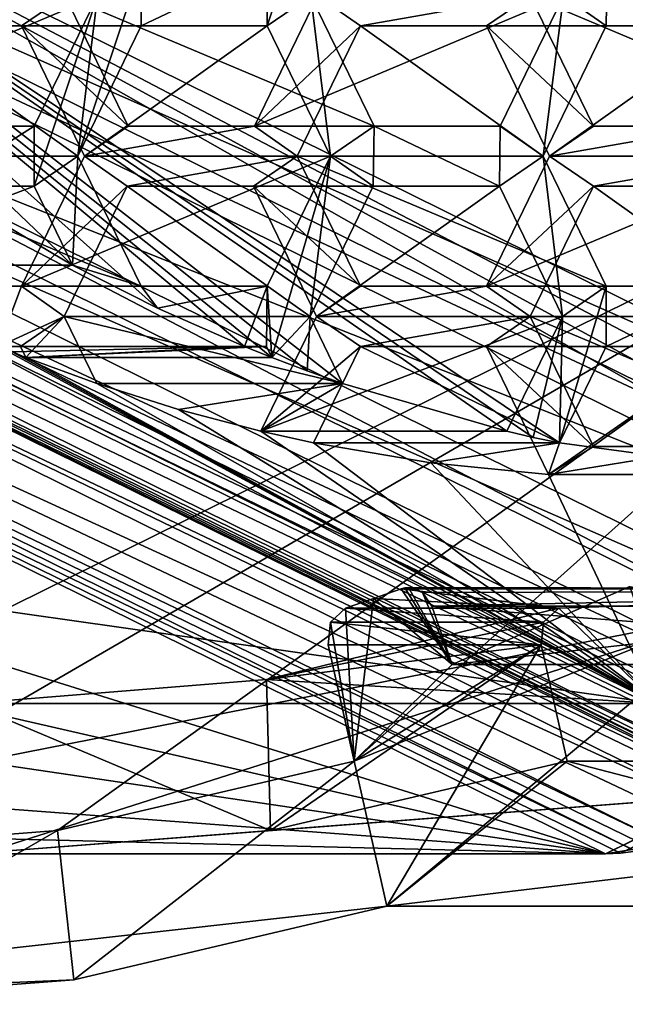
# Model space of a CAD drawing. Units: millimetres. Extents: x -23 to 115, y -21 to 21.
# Drawn here: x 104 to 106, y -10 to -6 of the extents above; entities that cross this region are included whole.
import ezdxf

# ---------------------------------------------------------------- set-up
doc = ezdxf.new("R2010")
doc.units = ezdxf.units.MM
doc.header["$LTSCALE"] = 159.143519
for name, color, linetype in [('108', 7, 'CONTINUOUS'), ('109', 7, 'CONTINUOUS'), ('110', 7, 'CONTINUOUS'), ('111', 7, 'CONTINUOUS'), ('112', 7, 'CONTINUOUS'), ('113', 7, 'CONTINUOUS'), ('115', 7, 'CONTINUOUS'), ('116', 7, 'CONTINUOUS'), ('132', 7, 'CONTINUOUS'), ('134', 7, 'CONTINUOUS'), ('135', 7, 'CONTINUOUS'), ('136', 7, 'CONTINUOUS'), ('137', 7, 'CONTINUOUS'), ('138', 7, 'CONTINUOUS'), ('140', 7, 'CONTINUOUS'), ('141', 7, 'CONTINUOUS'), ('144', 7, 'CONTINUOUS'), ('145', 7, 'CONTINUOUS'), ('148', 7, 'CONTINUOUS'), ('156', 7, 'CONTINUOUS'), ('158', 7, 'CONTINUOUS'), ('223', 7, 'CONTINUOUS'), ('224', 7, 'CONTINUOUS'), ('227', 7, 'CONTINUOUS'), ('228', 7, 'CONTINUOUS'), ('239', 7, 'CONTINUOUS'), ('246', 7, 'CONTINUOUS'), ('248', 7, 'CONTINUOUS'), ('250', 7, 'CONTINUOUS'), ('251', 7, 'CONTINUOUS'), ('253', 7, 'CONTINUOUS'), ('254', 7, 'CONTINUOUS'), ('255', 7, 'CONTINUOUS'), ('764', 7, 'CONTINUOUS'), ('765', 7, 'CONTINUOUS'), ('779', 7, 'CONTINUOUS'), ('780', 7, 'CONTINUOUS'), ('781', 7, 'CONTINUOUS'), ('782', 7, 'CONTINUOUS'), ('783', 7, 'CONTINUOUS'), ('784', 7, 'CONTINUOUS'), ('785', 7, 'CONTINUOUS'), ('786', 7, 'CONTINUOUS'), ('787', 7, 'CONTINUOUS'), ('788', 7, 'CONTINUOUS'), ('789', 7, 'CONTINUOUS'), ('790', 7, 'CONTINUOUS'), ('791', 7, 'CONTINUOUS'), ('792', 7, 'CONTINUOUS'), ('793', 7, 'CONTINUOUS'), ('794', 7, 'CONTINUOUS'), ('795', 7, 'CONTINUOUS'), ('796', 7, 'CONTINUOUS'), ('797', 7, 'CONTINUOUS'), ('798', 7, 'CONTINUOUS'), ('802', 7, 'CONTINUOUS'), ('803', 7, 'CONTINUOUS'), ('804', 7, 'CONTINUOUS'), ('805', 7, 'CONTINUOUS'), ('806', 7, 'CONTINUOUS'), ('807', 7, 'CONTINUOUS'), ('808', 7, 'CONTINUOUS'), ('823', 7, 'CONTINUOUS'), ('824', 7, 'CONTINUOUS'), ('886', 7, 'CONTINUOUS'), ('887', 7, 'CONTINUOUS'), ('888', 7, 'CONTINUOUS'), ('889', 7, 'CONTINUOUS')]:
    doc.layers.add(name, color=color, linetype=linetype)

msp = doc.modelspace()

# ---------------------------------------------------------------- linework, layer by layer
at = {"layer": '108', "color": 136, "linetype": 'Continuous', "true_color": 0x008080}
for points in [[(106.5457, -8.75, -50.9892), (103.7854, -7.2916, -52.7818), (101.3519, -6.1813, -54.3621), (106.5457, -8.75, -50.9892)], [(103.868, -6.3962, -52.7282), (104.0133, -6.4962, -52.6338), (104.5779, -6.3962, -52.2672), (103.868, -6.3962, -52.7282)], [(104.0133, -6.4962, -52.6338), (104.4326, -6.4962, -52.3615), (104.5779, -6.3962, -52.2672), (104.0133, -6.4962, -52.6338)], [(104.5779, -6.3962, -52.2672), (104.4326, -6.4962, -52.3615), (104.7875, -6.8292, -52.131), (104.5779, -6.3962, -52.2672)], [(105.4165, -6.3962, -51.7225), (105.2069, -6.8292, -51.8587), (105.5589, -6.4962, -51.6301), (105.4165, -6.3962, -51.7225)], [(105.4165, -6.3962, -51.7225), (105.5589, -6.4962, -51.6301), (106.1235, -6.3962, -51.2634), (105.4165, -6.3962, -51.7225)], [(105.5589, -6.4962, -51.6301), (105.9782, -6.4962, -51.3578), (106.1235, -6.3962, -51.2634), (105.5589, -6.4962, -51.6301)], [(106.1235, -6.3962, -51.2634), (105.9782, -6.4962, -51.3578), (106.3332, -6.8292, -51.1273), (106.1235, -6.3962, -51.2634)], [(104.4326, -6.4962, -52.3615), (104.6423, -6.9292, -52.2253), (104.7875, -6.8292, -52.131), (104.4326, -6.4962, -52.3615)], [(105.5589, -6.4962, -51.6301), (105.2069, -6.8292, -51.8587), (105.3492, -6.9292, -51.7662), (105.5589, -6.4962, -51.6301)], [(105.9782, -6.4962, -51.3578), (106.1879, -6.9292, -51.2216), (106.3332, -6.8292, -51.1273), (105.9782, -6.4962, -51.3578)], [(104.7875, -6.8292, -52.131), (104.6423, -6.9292, -52.2253), (105.2069, -6.8292, -51.8587), (104.7875, -6.8292, -52.131)], [(105.2069, -6.8292, -51.8587), (104.6423, -6.9292, -52.2253), (105.3492, -6.9292, -51.7662), (105.2069, -6.8292, -51.8587)], [(106.1879, -6.9292, -51.2216), (106.9036, -6.9292, -50.7568), (106.7583, -6.8292, -50.8512), (106.1879, -6.9292, -51.2216)], [(106.3332, -6.8292, -51.1273), (106.1879, -6.9292, -51.2216), (106.7583, -6.8292, -50.8512), (106.3332, -6.8292, -51.1273)], [(104.6423, -6.9292, -52.2253), (104.4326, -7.3622, -52.3615), (104.7846, -7.0292, -52.1329), (104.6423, -6.9292, -52.2253)], [(104.6423, -6.9292, -52.2253), (104.7846, -7.0292, -52.1329), (105.3492, -6.9292, -51.7662), (104.6423, -6.9292, -52.2253)], [(104.7846, -7.0292, -52.1329), (105.204, -7.0292, -51.8606), (105.3492, -6.9292, -51.7662), (104.7846, -7.0292, -52.1329)], [(105.3492, -6.9292, -51.7662), (105.204, -7.0292, -51.8606), (105.5589, -7.3622, -51.6301), (105.3492, -6.9292, -51.7662)], [(105.9782, -7.3622, -51.3578), (106.3332, -7.0292, -51.1273), (106.1879, -6.9292, -51.2216), (105.9782, -7.3622, -51.3578)], [(106.3332, -7.0292, -51.1273), (106.9036, -6.9292, -50.7568), (106.1879, -6.9292, -51.2216), (106.3332, -7.0292, -51.1273)], [(106.7583, -7.0292, -50.8512), (106.9036, -6.9292, -50.7568), (106.3332, -7.0292, -51.1273), (106.7583, -7.0292, -50.8512)], [(104.7846, -7.0292, -52.1329), (104.4326, -7.3622, -52.3615), (104.575, -7.4622, -52.269), (104.7846, -7.0292, -52.1329)], [(105.204, -7.0292, -51.8606), (105.4136, -7.4622, -51.7244), (105.5589, -7.3622, -51.6301), (105.204, -7.0292, -51.8606)], [(106.1235, -7.4622, -51.2634), (106.3332, -7.0292, -51.1273), (105.9782, -7.3622, -51.3578), (106.1235, -7.4622, -51.2634)], [(104.3566, -7.5622, -52.4109), (103.7854, -7.2916, -52.7818), (106.5457, -8.75, -50.9892), (104.3566, -7.5622, -52.4109)], [(104.0133, -7.3622, -52.6338), (104.3566, -7.5622, -52.4109), (104.4326, -7.3622, -52.3615), (104.0133, -7.3622, -52.6338)], [(104.4326, -7.3622, -52.3615), (104.3566, -7.5622, -52.4109), (104.575, -7.4622, -52.269), (104.4326, -7.3622, -52.3615)], [(105.4136, -7.4622, -51.7244), (106.1235, -7.4622, -51.2634), (105.9782, -7.3622, -51.3578), (105.4136, -7.4622, -51.7244)], [(105.5589, -7.3622, -51.6301), (105.4136, -7.4622, -51.7244), (105.9782, -7.3622, -51.3578), (105.5589, -7.3622, -51.6301)], [(104.3566, -7.5622, -52.4109), (104.4297, -7.5622, -52.3634), (104.575, -7.4622, -52.269), (104.3566, -7.5622, -52.4109)], [(104.4297, -7.5622, -52.3634), (104.4474, -7.5987, -52.3519), (104.575, -7.4622, -52.269), (104.4297, -7.5622, -52.3634)], [(104.575, -7.4622, -52.269), (104.4474, -7.5987, -52.3519), (104.6831, -7.6855, -52.1988), (104.575, -7.4622, -52.269)], [(105.4136, -7.4622, -51.7244), (105.2286, -7.8443, -51.8446), (105.5589, -7.5622, -51.6301), (105.4136, -7.4622, -51.7244)], [(105.4136, -7.4622, -51.7244), (105.5589, -7.5622, -51.6301), (106.1235, -7.4622, -51.2634), (105.4136, -7.4622, -51.7244)], [(105.5589, -7.5622, -51.6301), (105.9782, -7.5622, -51.3578), (106.1235, -7.4622, -51.2634), (105.5589, -7.5622, -51.6301)], [(106.1235, -7.4622, -51.2634), (105.9782, -7.5622, -51.3578), (106.3332, -7.8952, -51.1273), (106.1235, -7.4622, -51.2634)], [(104.4019, -7.5806, -52.3814), (104.3566, -7.5622, -52.4109), (106.5457, -8.75, -50.9892), (104.4019, -7.5806, -52.3814)], [(105.2286, -7.8443, -51.8446), (105.4035, -7.8832, -51.731), (105.5589, -7.5622, -51.6301), (105.2286, -7.8443, -51.8446)], [(105.9782, -7.5622, -51.3578), (106.1846, -7.9884, -51.2237), (106.3332, -7.8952, -51.1273), (105.9782, -7.5622, -51.3578)], [(104.4474, -7.5987, -52.3519), (104.4019, -7.5806, -52.3814), (106.5457, -8.75, -50.9892), (104.4474, -7.5987, -52.3519)], [(104.6831, -7.6855, -52.1988), (104.4474, -7.5987, -52.3519), (106.5457, -8.75, -50.9892), (104.6831, -7.6855, -52.1988)], [(104.9545, -7.7717, -52.0226), (104.6831, -7.6855, -52.1988), (106.5457, -8.75, -50.9892), (104.9545, -7.7717, -52.0226)], [(105.2286, -7.8443, -51.8446), (104.9545, -7.7717, -52.0226), (106.5457, -8.75, -50.9892), (105.2286, -7.8443, -51.8446)], [(105.4035, -7.8832, -51.731), (105.2286, -7.8443, -51.8446), (106.5457, -8.75, -50.9892), (105.4035, -7.8832, -51.731)], [(105.7933, -7.9495, -51.4779), (105.4035, -7.8832, -51.731), (106.5457, -8.75, -50.9892), (105.7933, -7.9495, -51.4779)], [(106.1846, -7.9884, -51.2237), (106.9069, -7.9884, -50.7547), (106.7583, -7.8952, -50.8512), (106.1846, -7.9884, -51.2237)], [(106.3332, -7.8952, -51.1273), (106.1846, -7.9884, -51.2237), (106.7583, -7.8952, -50.8512), (106.3332, -7.8952, -51.1273)], [(106.1846, -7.9884, -51.2237), (105.7933, -7.9495, -51.4779), (106.5457, -8.75, -50.9892), (106.1846, -7.9884, -51.2237)], [(106.9069, -7.9884, -50.7547), (106.1846, -7.9884, -51.2237), (106.5457, -8.75, -50.9892), (106.9069, -7.9884, -50.7547)]]:
    msp.add_3dface(points, dxfattribs=at)
at = {"layer": '109', "color": 136, "linetype": 'Continuous', "true_color": 0x008080}
for points in [[(105.2496, -6.2962, -53.6195), (105.4592, -5.8631, -53.4833), (105.2496, -6.4962, -53.6195), (105.2496, -6.2962, -53.6195)], [(105.2496, -6.4962, -53.6195), (105.4592, -5.8631, -53.4833), (105.3948, -6.3962, -53.5252), (105.2496, -6.4962, -53.6195)], [(104.685, -6.3962, -53.9862), (104.8302, -6.2962, -53.8918), (104.6206, -6.9292, -54.028), (104.685, -6.3962, -53.9862)], [(104.6206, -6.9292, -54.028), (104.8302, -6.2962, -53.8918), (104.8302, -6.4962, -53.8918), (104.6206, -6.9292, -54.028)], [(104.8302, -6.2962, -53.8918), (105.2496, -6.2962, -53.6195), (104.8302, -6.4962, -53.8918), (104.8302, -6.2962, -53.8918)], [(104.8302, -6.4962, -53.8918), (105.2496, -6.2962, -53.6195), (105.2496, -6.4962, -53.6195), (104.8302, -6.4962, -53.8918)], [(106.3759, -6.4962, -52.8881), (106.2335, -6.3962, -52.9805), (106.3788, -6.2962, -52.8862), (106.3759, -6.4962, -52.8881)], [(106.7952, -6.4962, -52.6158), (106.3759, -6.4962, -52.8881), (106.3788, -6.2962, -52.8862), (106.7952, -6.4962, -52.6158)], [(106.7981, -6.2962, -52.6139), (106.7952, -6.4962, -52.6158), (106.3788, -6.2962, -52.8862), (106.7981, -6.2962, -52.6139)], [(104.685, -6.3962, -53.9862), (104.4753, -7.0292, -54.1223), (104.4753, -6.8292, -54.1223), (104.685, -6.3962, -53.9862)], [(104.4753, -7.0292, -54.1223), (104.685, -6.3962, -53.9862), (104.6206, -6.9292, -54.028), (104.4753, -7.0292, -54.1223)], [(105.4592, -6.9292, -53.4833), (105.2496, -6.4962, -53.6195), (105.3948, -6.3962, -53.5252), (105.4592, -6.9292, -53.4833)], [(105.4592, -6.9292, -53.4833), (105.3948, -6.3962, -53.5252), (105.6045, -6.8292, -53.389), (105.4592, -6.9292, -53.4833)], [(106.0238, -6.8292, -53.1167), (106.2335, -6.3962, -52.9805), (106.1662, -6.9292, -53.0242), (106.0238, -6.8292, -53.1167)], [(106.1662, -6.9292, -53.0242), (106.2335, -6.3962, -52.9805), (106.3759, -6.4962, -52.8881), (106.1662, -6.9292, -53.0242)], [(104.4753, -6.8292, -54.1223), (104.1591, -7.0292, -54.3276), (104.056, -6.8292, -54.3946), (104.4753, -6.8292, -54.1223)], [(104.4753, -7.0292, -54.1223), (104.1591, -7.0292, -54.3276), (104.4753, -6.8292, -54.1223), (104.4753, -7.0292, -54.1223)], [(105.6016, -7.0292, -53.3909), (105.4592, -6.9292, -53.4833), (105.6045, -6.8292, -53.389), (105.6016, -7.0292, -53.3909)], [(106.0209, -7.0292, -53.1186), (105.6016, -7.0292, -53.3909), (105.6045, -6.8292, -53.389), (106.0209, -7.0292, -53.1186)], [(106.0238, -6.8292, -53.1167), (106.0209, -7.0292, -53.1186), (105.6045, -6.8292, -53.389), (106.0238, -6.8292, -53.1167)], [(106.0209, -7.0292, -53.1186), (106.0238, -6.8292, -53.1167), (106.1662, -6.9292, -53.0242), (106.0209, -7.0292, -53.1186)], [(104.6024, -7.2916, -54.0398), (104.4753, -7.0292, -54.1223), (104.6206, -6.9292, -54.028), (104.6024, -7.2916, -54.0398)], [(104.8302, -7.3622, -53.8918), (104.6024, -7.2916, -54.0398), (104.6206, -6.9292, -54.028), (104.8302, -7.3622, -53.8918)], [(105.2643, -7.5987, -53.6099), (105.2496, -7.3622, -53.6195), (105.4592, -6.9292, -53.4833), (105.2643, -7.5987, -53.6099)], [(105.3919, -7.4622, -53.5271), (105.2643, -7.5987, -53.6099), (105.4592, -6.9292, -53.4833), (105.3919, -7.4622, -53.5271)], [(105.6016, -7.0292, -53.3909), (105.3919, -7.4622, -53.5271), (105.4592, -6.9292, -53.4833), (105.6016, -7.0292, -53.3909)], [(106.2306, -7.4622, -52.9824), (106.0209, -7.0292, -53.1186), (106.1662, -6.9292, -53.0242), (106.2306, -7.4622, -52.9824)], [(106.3759, -7.3622, -52.8881), (106.2306, -7.4622, -52.9824), (106.1662, -6.9292, -53.0242), (106.3759, -7.3622, -52.8881)], [(104.8854, -7.4347, -53.856), (104.6024, -7.2916, -54.0398), (104.8302, -7.3622, -53.8918), (104.8854, -7.4347, -53.856)], [(105.2496, -7.3622, -53.6195), (104.8854, -7.4347, -53.856), (104.8302, -7.3622, -53.8918), (105.2496, -7.3622, -53.6195)], [(105.1735, -7.5622, -53.6689), (104.8854, -7.4347, -53.856), (105.2496, -7.3622, -53.6195), (105.1735, -7.5622, -53.6689)], [(105.2467, -7.5622, -53.6214), (105.1735, -7.5622, -53.6689), (105.2496, -7.3622, -53.6195), (105.2467, -7.5622, -53.6214)], [(105.2643, -7.5987, -53.6099), (105.2467, -7.5622, -53.6214), (105.2496, -7.3622, -53.6195), (105.2643, -7.5987, -53.6099)], [(106.2204, -7.8832, -52.989), (106.2306, -7.4622, -52.9824), (106.3759, -7.3622, -52.8881), (106.2204, -7.8832, -52.989)], [(106.3759, -7.5622, -52.8881), (106.2204, -7.8832, -52.989), (106.3759, -7.3622, -52.8881), (106.3759, -7.5622, -52.8881)], [(106.7952, -7.5622, -52.6158), (106.3759, -7.5622, -52.8881), (106.7952, -7.3622, -52.6158), (106.7952, -7.5622, -52.6158)], [(106.7952, -7.3622, -52.6158), (106.3759, -7.5622, -52.8881), (106.3759, -7.3622, -52.8881), (106.7952, -7.3622, -52.6158)], [(105.3819, -7.6434, -53.5336), (105.2643, -7.5987, -53.6099), (105.3919, -7.4622, -53.5271), (105.3819, -7.6434, -53.5336)], [(105.5001, -7.6855, -53.4568), (105.3819, -7.6434, -53.5336), (105.3919, -7.4622, -53.5271), (105.5001, -7.6855, -53.4568)], [(106.0456, -7.8443, -53.1026), (106.2306, -7.4622, -52.9824), (106.1329, -7.8645, -53.0459), (106.0456, -7.8443, -53.1026)], [(106.1329, -7.8645, -53.0459), (106.2306, -7.4622, -52.9824), (106.2204, -7.8832, -52.989), (106.1329, -7.8645, -53.0459)]]:
    msp.add_3dface(points, dxfattribs=at)
at = {"layer": '110', "color": 136, "linetype": 'Continuous', "true_color": 0x008080}
for points in [[(102.4412, -6.1813, -56.0395), (107.635, -8.75, -52.6666), (102.2679, -6.399, -56.152), (102.4412, -6.1813, -56.0395)], [(102.2679, -6.399, -56.152), (107.635, -8.75, -52.6666), (107.635, -9.05, -52.6666), (102.2679, -6.399, -56.152)]]:
    msp.add_3dface(points, dxfattribs=at)
at = {"layer": '111', "color": 136, "linetype": 'Continuous', "true_color": 0x008080}
for points in [[(102.7333, -9.25, -45.1185), (106.8217, -8.4439, -42.4635), (108.2232, -6.5354, -41.5533), (102.7333, -9.25, -45.1185)], [(102.7333, -9.25, -45.1185), (102.7333, -9.75, -45.1185), (106.8217, -8.4439, -42.4635), (102.7333, -9.25, -45.1185)]]:
    msp.add_3dface(points, dxfattribs=at)
at = {"layer": '112', "color": 136, "linetype": 'Continuous', "true_color": 0x008080}
for points in [[(106.5457, -8.75, -50.9892), (101.3519, -6.1813, -54.3621), (103.857, -8.3682, -51.543), (106.5457, -8.75, -50.9892)], [(106.5457, -8.75, -50.9892), (103.857, -8.3682, -51.543), (104.2582, -8.75, -47.4668), (106.5457, -8.75, -50.9892)]]:
    msp.add_3dface(points, dxfattribs=at)
at = {"layer": '113', "color": 136, "linetype": 'Continuous', "true_color": 0x008080}
for points in [[(105.6024, -8.4009, -45.0438), (105.6943, -8.3682, -44.9841), (106.2181, -8.4322, -46.1941), (105.6024, -8.4009, -45.0438)], [(106.2181, -8.4322, -46.1941), (105.6943, -8.3682, -44.9841), (108.1452, -8.3682, -48.7581), (106.2181, -8.4322, -46.1941)], [(106.5457, -8.75, -50.9892), (106.2181, -8.4322, -46.1941), (108.1452, -8.3682, -48.7581), (106.5457, -8.75, -50.9892)], [(105.5101, -8.4322, -45.1038), (105.6024, -8.4009, -45.0438), (106.2181, -8.4322, -46.1941), (105.5101, -8.4322, -45.1038)], [(106.2181, -8.4322, -46.1941), (106.5457, -8.75, -50.9892), (105.2472, -8.6702, -46.8246), (106.2181, -8.4322, -46.1941)], [(106.5457, -8.75, -50.9892), (104.2582, -8.75, -47.4668), (105.2472, -8.6702, -46.8246), (106.5457, -8.75, -50.9892)]]:
    msp.add_3dface(points, dxfattribs=at)
at = {"layer": '115', "color": 136, "linetype": 'Continuous', "true_color": 0x008080}
for points in [[(103.5502, -9.25, -46.3765), (102.7333, -9.25, -45.1185), (108.2232, -6.5354, -41.5533), (103.5502, -9.25, -46.3765)], [(103.5502, -9.25, -46.3765), (108.2232, -6.5354, -41.5533), (104.5527, -9.1724, -45.7255), (103.5502, -9.25, -46.3765)], [(108.2232, -6.5354, -41.5533), (105.5384, -8.9411, -45.0854), (104.5527, -9.1724, -45.7255), (108.2232, -6.5354, -41.5533)], [(105.5384, -8.9411, -45.0854), (108.2232, -6.5354, -41.5533), (106.519, -8.5459, -44.4486), (105.5384, -8.9411, -45.0854)]]:
    msp.add_3dface(points, dxfattribs=at)
at = {"layer": '116', "color": 136, "linetype": 'Continuous', "true_color": 0x008080}
for points in [[(106.2181, -8.4322, -46.1941), (105.2472, -8.6702, -46.8246), (106.1677, -8.4789, -46.2268), (106.2181, -8.4322, -46.1941)], [(105.2472, -8.6702, -46.8246), (106.1595, -8.5544, -46.2321), (106.1677, -8.4789, -46.2268), (105.2472, -8.6702, -46.8246)], [(106.1595, -8.5544, -46.2321), (105.2472, -8.6702, -46.8246), (105.2607, -9.1724, -46.8158), (106.1595, -8.5544, -46.2321)], [(106.2464, -8.9411, -46.1757), (106.1595, -8.5544, -46.2321), (105.2607, -9.1724, -46.8158), (106.2464, -8.9411, -46.1757)], [(105.2472, -8.6702, -46.8246), (104.2582, -8.75, -47.4668), (105.2607, -9.1724, -46.8158), (105.2472, -8.6702, -46.8246)], [(104.2582, -8.75, -47.4668), (104.2582, -9.25, -47.4668), (105.2607, -9.1724, -46.8158), (104.2582, -8.75, -47.4668)]]:
    msp.add_3dface(points, dxfattribs=at)
at = {"layer": '132', "color": 136, "linetype": 'Continuous', "true_color": 0x008080}
for points in [[(106.8217, -8.4439, -42.4635), (102.7333, -9.75, -45.1185), (105.6469, -9.424, -45.0149), (106.8217, -8.4439, -42.4635)], [(109.1303, -9.0078, -48.1184), (106.8217, -8.4439, -42.4635), (105.6469, -9.424, -45.0149), (109.1303, -9.0078, -48.1184)], [(108.0978, -9.424, -48.789), (109.1303, -9.0078, -48.1184), (105.6469, -9.424, -45.0149), (108.0978, -9.424, -48.789)], [(105.6469, -9.424, -45.0149), (102.7333, -9.75, -45.1185), (104.6074, -9.6682, -45.69), (105.6469, -9.424, -45.0149)], [(104.6074, -9.6682, -45.69), (102.7333, -9.75, -45.1185), (103.5502, -9.75, -46.3765), (104.6074, -9.6682, -45.69)]]:
    msp.add_3dface(points, dxfattribs=at)
at = {"layer": '134', "color": 136, "linetype": 'Continuous', "true_color": 0x008080}
for points in [[(100.8883, -6.5407, -54.2868), (106.3738, -9.25, -50.7245), (102.3769, -7.9986, -53.1003), (100.8883, -6.5407, -54.2868)], [(102.3769, -7.9986, -53.1003), (106.3738, -9.25, -50.7245), (103.3047, -8.5459, -52.4978), (102.3769, -7.9986, -53.1003)], [(103.3047, -8.5459, -52.4978), (106.3738, -9.25, -50.7245), (104.2853, -8.9411, -51.861), (103.3047, -8.5459, -52.4978)], [(104.2853, -8.9411, -51.861), (106.3738, -9.25, -50.7245), (102.2701, -8.9411, -48.7579), (104.2853, -8.9411, -51.861)], [(102.2701, -8.9411, -48.7579), (106.3738, -9.25, -50.7245), (103.2558, -9.1724, -48.1178), (102.2701, -8.9411, -48.7579)], [(103.2558, -9.1724, -48.1178), (106.3738, -9.25, -50.7245), (104.2582, -9.25, -47.4668), (103.2558, -9.1724, -48.1178)]]:
    msp.add_3dface(points, dxfattribs=at)
at = {"layer": '135', "color": 136, "linetype": 'Continuous', "true_color": 0x008080}
for points in [[(108.2616, -8.9411, -49.2788), (106.3738, -9.25, -50.7245), (111.8593, -6.5407, -47.1621), (108.2616, -8.9411, -49.2788)], [(104.2582, -9.25, -47.4668), (106.3738, -9.25, -50.7245), (108.2616, -8.9411, -49.2788), (104.2582, -9.25, -47.4668)], [(104.2582, -9.25, -47.4668), (108.2616, -8.9411, -49.2788), (105.2607, -9.1724, -46.8158), (104.2582, -9.25, -47.4668)], [(108.2616, -8.9411, -49.2788), (106.2464, -8.9411, -46.1757), (105.2607, -9.1724, -46.8158), (108.2616, -8.9411, -49.2788)]]:
    msp.add_3dface(points, dxfattribs=at)
at = {"layer": '136', "color": 136, "linetype": 'Continuous', "true_color": 0x008080}
for points in [[(100.9937, -6.5343, -54.4373), (106.4738, -9.2409, -50.8785), (100.8883, -6.5407, -54.2868), (100.9937, -6.5343, -54.4373)], [(106.4738, -9.2409, -50.8785), (106.4239, -9.2477, -50.8016), (100.8883, -6.5407, -54.2868), (106.4738, -9.2409, -50.8785)], [(106.4239, -9.2477, -50.8016), (106.3738, -9.25, -50.7245), (100.8883, -6.5407, -54.2868), (106.4239, -9.2477, -50.8016)]]:
    msp.add_3dface(points, dxfattribs=at)
at = {"layer": '137', "color": 136, "linetype": 'Continuous', "true_color": 0x008080}
for points in [[(106.5728, -9.2138, -51.0309), (100.9937, -6.5343, -54.4373), (101.1088, -6.5151, -54.5793), (106.5728, -9.2138, -51.0309)], [(106.5728, -9.2138, -51.0309), (106.5235, -9.2296, -50.955), (100.9937, -6.5343, -54.4373), (106.5728, -9.2138, -51.0309)], [(106.5235, -9.2296, -50.955), (106.4738, -9.2409, -50.8785), (100.9937, -6.5343, -54.4373), (106.5235, -9.2296, -50.955)]]:
    msp.add_3dface(points, dxfattribs=at)
at = {"layer": '138', "color": 136, "linetype": 'Continuous', "true_color": 0x008080}
for points in [[(111.9539, -6.5343, -47.3196), (106.3738, -9.25, -50.7245), (106.4239, -9.2477, -50.8016), (111.9539, -6.5343, -47.3196)], [(106.3738, -9.25, -50.7245), (111.9539, -6.5343, -47.3196), (111.8593, -6.5407, -47.1621), (106.3738, -9.25, -50.7245)], [(106.4738, -9.2409, -50.8785), (111.9539, -6.5343, -47.3196), (106.4239, -9.2477, -50.8016), (106.4738, -9.2409, -50.8785)]]:
    msp.add_3dface(points, dxfattribs=at)
at = {"layer": '140', "color": 136, "linetype": 'Continuous', "true_color": 0x008080}
for points in [[(101.4409, -6.4766, -55.02), (106.8726, -9.1593, -51.4926), (101.1088, -6.5151, -54.5793), (101.4409, -6.4766, -55.02)], [(106.8726, -9.1593, -51.4926), (106.722, -9.1729, -51.2606), (101.1088, -6.5151, -54.5793), (106.8726, -9.1593, -51.4926)], [(106.722, -9.1729, -51.2606), (106.5728, -9.2138, -51.0309), (101.1088, -6.5151, -54.5793), (106.722, -9.1729, -51.2606)]]:
    msp.add_3dface(points, dxfattribs=at)
at = {"layer": '141', "color": 136, "linetype": 'Continuous', "true_color": 0x008080}
for points in [[(101.7179, -6.5184, -55.5232), (107.1847, -9.2184, -51.9731), (101.4409, -6.4766, -55.02), (101.7179, -6.5184, -55.5232)], [(101.4409, -6.4766, -55.02), (107.1847, -9.2184, -51.9731), (107.0295, -9.1741, -51.7341), (101.4409, -6.4766, -55.02)], [(106.8726, -9.1593, -51.4926), (101.4409, -6.4766, -55.02), (107.0295, -9.1741, -51.7341), (106.8726, -9.1593, -51.4926)]]:
    msp.add_3dface(points, dxfattribs=at)
at = {"layer": '144', "color": 136, "linetype": 'Continuous', "true_color": 0x008080}
for points in [[(101.7868, -6.5351, -55.6601), (107.2676, -9.2421, -52.1009), (101.7179, -6.5184, -55.5232), (101.7868, -6.5351, -55.6601)], [(101.7179, -6.5184, -55.5232), (107.2676, -9.2421, -52.1009), (107.226, -9.2322, -52.0367), (101.7179, -6.5184, -55.5232)], [(107.1847, -9.2184, -51.9731), (101.7179, -6.5184, -55.5232), (107.226, -9.2322, -52.0367), (107.1847, -9.2184, -51.9731)]]:
    msp.add_3dface(points, dxfattribs=at)
at = {"layer": '145', "color": 136, "linetype": 'Continuous', "true_color": 0x008080}
for points in [[(101.866, -6.5407, -55.7923), (107.3515, -9.25, -52.23), (101.7868, -6.5351, -55.6601), (101.866, -6.5407, -55.7923)], [(107.3515, -9.25, -52.23), (107.3095, -9.248, -52.1653), (101.7868, -6.5351, -55.6601), (107.3515, -9.25, -52.23)], [(107.3095, -9.248, -52.1653), (107.2676, -9.2421, -52.1009), (101.7868, -6.5351, -55.6601), (107.3095, -9.248, -52.1653)]]:
    msp.add_3dface(points, dxfattribs=at)
at = {"layer": '148', "color": 136, "linetype": 'Continuous', "true_color": 0x008080}
for points in [[(102.0406, -6.5407, -56.0612), (107.5261, -9.25, -52.4988), (101.866, -6.5407, -55.7923), (102.0406, -6.5407, -56.0612)], [(101.866, -6.5407, -55.7923), (107.5261, -9.25, -52.4988), (107.3515, -9.25, -52.23), (101.866, -6.5407, -55.7923)]]:
    msp.add_3dface(points, dxfattribs=at)
at = {"layer": '156', "color": 136, "linetype": 'Continuous', "true_color": 0x008080}
for points in [[(105.5384, -8.9411, -45.0854), (104.6074, -9.6682, -45.69), (104.5527, -9.1724, -45.7255), (105.5384, -8.9411, -45.0854)], [(105.6469, -9.424, -45.0149), (104.6074, -9.6682, -45.69), (105.5384, -8.9411, -45.0854), (105.6469, -9.424, -45.0149)], [(103.5502, -9.75, -46.3765), (103.5502, -9.25, -46.3765), (104.5527, -9.1724, -45.7255), (103.5502, -9.75, -46.3765)], [(104.6074, -9.6682, -45.69), (103.5502, -9.75, -46.3765), (104.5527, -9.1724, -45.7255), (104.6074, -9.6682, -45.69)]]:
    msp.add_3dface(points, dxfattribs=at)
at = {"layer": '158', "color": 136, "linetype": 'Continuous', "true_color": 0x008080}
for points in [[(105.5384, -8.9411, -45.0854), (105.4515, -8.5544, -45.1418), (106.1595, -8.5544, -46.2321), (105.5384, -8.9411, -45.0854)], [(105.6469, -9.424, -45.0149), (105.5384, -8.9411, -45.0854), (106.1595, -8.5544, -46.2321), (105.6469, -9.424, -45.0149)], [(106.2464, -8.9411, -46.1757), (105.6469, -9.424, -45.0149), (106.1595, -8.5544, -46.2321), (106.2464, -8.9411, -46.1757)], [(108.0978, -9.424, -48.789), (105.6469, -9.424, -45.0149), (106.2464, -8.9411, -46.1757), (108.0978, -9.424, -48.789)], [(108.2616, -8.9411, -49.2788), (108.0978, -9.424, -48.789), (106.2464, -8.9411, -46.1757), (108.2616, -8.9411, -49.2788)]]:
    msp.add_3dface(points, dxfattribs=at)
at = {"layer": '223', "color": 136, "linetype": 'Continuous', "true_color": 0x008080}
msp.add_3dface([(105.8637, -8.6194, -44.8742), (106.4548, -8.3611, -44.4903), (108.3145, -8.6194, -48.6482), (105.8637, -8.6194, -44.8742)], dxfattribs=at)
at = {"layer": '224', "color": 136, "linetype": 'Continuous', "true_color": 0x008080}
for points in [[(105.7963, -8.4255, -44.9179), (105.8637, -8.6194, -44.8742), (108.3145, -8.6194, -48.6482), (105.7963, -8.4255, -44.9179)], [(105.7963, -8.4255, -44.9179), (108.3145, -8.6194, -48.6482), (108.2472, -8.4255, -48.6919), (105.7963, -8.4255, -44.9179)]]:
    msp.add_3dface(points, dxfattribs=at)
at = {"layer": '227', "color": 136, "linetype": 'Continuous', "true_color": 0x008080}
for points in [[(105.4597, -8.4789, -45.1365), (105.5101, -8.4322, -45.1038), (106.1677, -8.4789, -46.2268), (105.4597, -8.4789, -45.1365)], [(105.5101, -8.4322, -45.1038), (106.2181, -8.4322, -46.1941), (106.1677, -8.4789, -46.2268), (105.5101, -8.4322, -45.1038)], [(105.4515, -8.5544, -45.1418), (105.4597, -8.4789, -45.1365), (106.1595, -8.5544, -46.2321), (105.4515, -8.5544, -45.1418)], [(106.1595, -8.5544, -46.2321), (105.4597, -8.4789, -45.1365), (106.1677, -8.4789, -46.2268), (106.1595, -8.5544, -46.2321)]]:
    msp.add_3dface(points, dxfattribs=at)
at = {"layer": '228', "color": 136, "linetype": 'Continuous', "true_color": 0x008080}
for points in [[(105.6943, -8.3682, -44.9841), (105.7065, -8.3649, -44.9763), (108.1452, -8.3682, -48.7581), (105.6943, -8.3682, -44.9841)], [(105.7065, -8.3649, -44.9763), (105.7188, -8.3638, -44.9682), (108.1452, -8.3682, -48.7581), (105.7065, -8.3649, -44.9763)], [(105.7188, -8.3638, -44.9682), (105.7654, -8.3807, -44.938), (108.2055, -8.3734, -48.719), (105.7188, -8.3638, -44.9682)], [(108.1452, -8.3682, -48.7581), (105.7188, -8.3638, -44.9682), (108.2055, -8.3734, -48.719), (108.1452, -8.3682, -48.7581)], [(105.7654, -8.3807, -44.938), (105.7963, -8.4255, -44.9179), (108.2055, -8.3734, -48.719), (105.7654, -8.3807, -44.938)], [(105.7963, -8.4255, -44.9179), (108.2472, -8.4255, -48.6919), (108.2055, -8.3734, -48.719), (105.7963, -8.4255, -44.9179)]]:
    msp.add_3dface(points, dxfattribs=at)
at = {"layer": '239', "color": 136, "linetype": 'Continuous', "true_color": 0x008080}
for points in [[(105.6943, -8.3682, -44.9841), (105.6024, -8.4009, -45.0438), (105.8637, -8.6194, -44.8742), (105.6943, -8.3682, -44.9841)], [(105.7065, -8.3649, -44.9763), (105.6943, -8.3682, -44.9841), (105.8637, -8.6194, -44.8742), (105.7065, -8.3649, -44.9763)], [(105.7188, -8.3638, -44.9682), (105.7065, -8.3649, -44.9763), (105.8637, -8.6194, -44.8742), (105.7188, -8.3638, -44.9682)], [(105.7654, -8.3807, -44.938), (105.7188, -8.3638, -44.9682), (105.8637, -8.6194, -44.8742), (105.7654, -8.3807, -44.938)], [(105.7963, -8.4255, -44.9179), (105.7654, -8.3807, -44.938), (105.8637, -8.6194, -44.8742), (105.7963, -8.4255, -44.9179)], [(105.8637, -8.6194, -44.8742), (106.519, -8.5459, -44.4486), (106.4548, -8.3611, -44.4903), (105.8637, -8.6194, -44.8742)], [(105.5101, -8.4322, -45.1038), (105.5384, -8.9411, -45.0854), (105.6024, -8.4009, -45.0438), (105.5101, -8.4322, -45.1038)], [(105.6024, -8.4009, -45.0438), (105.5384, -8.9411, -45.0854), (105.8637, -8.6194, -44.8742), (105.6024, -8.4009, -45.0438)], [(105.4597, -8.4789, -45.1365), (105.5384, -8.9411, -45.0854), (105.5101, -8.4322, -45.1038), (105.4597, -8.4789, -45.1365)], [(105.4515, -8.5544, -45.1418), (105.5384, -8.9411, -45.0854), (105.4597, -8.4789, -45.1365), (105.4515, -8.5544, -45.1418)], [(105.5384, -8.9411, -45.0854), (106.519, -8.5459, -44.4486), (105.8637, -8.6194, -44.8742), (105.5384, -8.9411, -45.0854)]]:
    msp.add_3dface(points, dxfattribs=at)
at = {"layer": '246', "color": 136, "linetype": 'Continuous', "true_color": 0x008080}
for points in [[(102.1733, -6.1866, -55.6172), (107.3627, -8.75, -52.2472), (102.4412, -6.1813, -56.0395), (102.1733, -6.1866, -55.6172)], [(102.4412, -6.1813, -56.0395), (107.3627, -8.75, -52.2472), (107.635, -8.75, -52.6666), (102.4412, -6.1813, -56.0395)]]:
    msp.add_3dface(points, dxfattribs=at)
at = {"layer": '248', "color": 136, "linetype": 'Continuous', "true_color": 0x008080}
for points in [[(102.7429, -5.8339, -55.8436), (107.635, -8.25, -52.6666), (102.4661, -5.8286, -55.4271), (102.7429, -5.8339, -55.8436)], [(107.635, -8.25, -52.6666), (107.3627, -8.25, -52.2472), (102.4661, -5.8286, -55.4271), (107.635, -8.25, -52.6666)]]:
    msp.add_3dface(points, dxfattribs=at)
at = {"layer": '250', "color": 136, "linetype": 'Continuous', "true_color": 0x008080}
for points in [[(107.3627, -8.25, -52.2472), (102.1733, -6.1866, -55.6172), (102.4661, -5.8286, -55.4271), (107.3627, -8.25, -52.2472)], [(107.3627, -8.25, -52.2472), (107.3627, -8.75, -52.2472), (102.1733, -6.1866, -55.6172), (107.3627, -8.25, -52.2472)]]:
    msp.add_3dface(points, dxfattribs=at)
at = {"layer": '251', "color": 136, "linetype": 'Continuous', "true_color": 0x008080}
for points in [[(107.3627, -8, -52.2472), (107.635, -8, -52.6666), (102.8865, -5.6516, -55.7503), (107.3627, -8, -52.2472)], [(107.1826, -7.9971, -52.3642), (107.3627, -8, -52.2472), (102.8865, -5.6516, -55.7503), (107.1826, -7.9971, -52.3642)], [(104.1591, -7.0292, -54.3276), (104.6024, -7.2916, -54.0398), (102.8865, -5.6516, -55.7503), (104.1591, -7.0292, -54.3276)], [(104.6024, -7.2916, -54.0398), (104.8854, -7.4347, -53.856), (102.8865, -5.6516, -55.7503), (104.6024, -7.2916, -54.0398)], [(104.8854, -7.4347, -53.856), (105.1735, -7.5622, -53.6689), (102.8865, -5.6516, -55.7503), (104.8854, -7.4347, -53.856)], [(105.1735, -7.5622, -53.6689), (105.2643, -7.5987, -53.6099), (102.8865, -5.6516, -55.7503), (105.1735, -7.5622, -53.6689)], [(105.2643, -7.5987, -53.6099), (105.3819, -7.6434, -53.5336), (102.8865, -5.6516, -55.7503), (105.2643, -7.5987, -53.6099)], [(105.3819, -7.6434, -53.5336), (105.5001, -7.6855, -53.4568), (102.8865, -5.6516, -55.7503), (105.3819, -7.6434, -53.5336)], [(105.5001, -7.6855, -53.4568), (106.0456, -7.8443, -53.1026), (102.8865, -5.6516, -55.7503), (105.5001, -7.6855, -53.4568)], [(106.0456, -7.8443, -53.1026), (106.1329, -7.8645, -53.0459), (102.8865, -5.6516, -55.7503), (106.0456, -7.8443, -53.1026)], [(106.1329, -7.8645, -53.0459), (106.2204, -7.8832, -52.989), (102.8865, -5.6516, -55.7503), (106.1329, -7.8645, -53.0459)], [(106.2204, -7.8832, -52.989), (107.0016, -7.9884, -52.4817), (102.8865, -5.6516, -55.7503), (106.2204, -7.8832, -52.989)], [(107.0016, -7.9884, -52.4817), (107.1826, -7.9971, -52.3642), (102.8865, -5.6516, -55.7503), (107.0016, -7.9884, -52.4817)], [(104.1591, -7.0292, -54.3276), (103.7854, -7.2916, -52.7818), (104.6024, -7.2916, -54.0398), (104.1591, -7.0292, -54.3276)], [(104.3566, -7.5622, -52.4109), (104.4019, -7.5806, -52.3814), (105.1735, -7.5622, -53.6689), (104.3566, -7.5622, -52.4109)], [(104.4019, -7.5806, -52.3814), (104.4474, -7.5987, -52.3519), (105.1735, -7.5622, -53.6689), (104.4019, -7.5806, -52.3814)], [(105.1735, -7.5622, -53.6689), (104.4474, -7.5987, -52.3519), (105.2643, -7.5987, -53.6099), (105.1735, -7.5622, -53.6689)], [(104.6831, -7.6855, -52.1988), (104.9545, -7.7717, -52.0226), (105.5001, -7.6855, -53.4568), (104.6831, -7.6855, -52.1988)], [(104.9545, -7.7717, -52.0226), (105.2286, -7.8443, -51.8446), (105.5001, -7.6855, -53.4568), (104.9545, -7.7717, -52.0226)], [(105.5001, -7.6855, -53.4568), (105.2286, -7.8443, -51.8446), (106.0456, -7.8443, -53.1026), (105.5001, -7.6855, -53.4568)], [(105.4035, -7.8832, -51.731), (105.7933, -7.9495, -51.4779), (106.2204, -7.8832, -52.989), (105.4035, -7.8832, -51.731)], [(105.7933, -7.9495, -51.4779), (106.1846, -7.9884, -51.2237), (106.2204, -7.8832, -52.989), (105.7933, -7.9495, -51.4779)], [(106.2204, -7.8832, -52.989), (106.1846, -7.9884, -51.2237), (107.0016, -7.9884, -52.4817), (106.2204, -7.8832, -52.989)]]:
    msp.add_3dface(points, dxfattribs=at)
at = {"layer": '253', "color": 136, "linetype": 'Continuous', "true_color": 0x008080}
for points in [[(102.8865, -5.6516, -55.7503), (107.635, -8, -52.6666), (102.7429, -5.8339, -55.8436), (102.8865, -5.6516, -55.7503)], [(102.7429, -5.8339, -55.8436), (107.635, -8, -52.6666), (107.635, -8.25, -52.6666), (102.7429, -5.8339, -55.8436)]]:
    msp.add_3dface(points, dxfattribs=at)
at = {"layer": '254', "color": 136, "linetype": 'Continuous', "true_color": 0x008080}
for points in [[(102.2679, -6.399, -56.152), (107.635, -9.05, -52.6666), (102.1523, -6.4993, -56.1572), (102.2679, -6.399, -56.152)], [(107.635, -9.05, -52.6666), (107.6267, -9.1265, -52.6538), (102.1523, -6.4993, -56.1572), (107.635, -9.05, -52.6666)], [(107.6267, -9.1265, -52.6538), (107.6031, -9.1914, -52.6174), (102.1523, -6.4993, -56.1572), (107.6267, -9.1265, -52.6538)]]:
    msp.add_3dface(points, dxfattribs=at)
at = {"layer": '255', "color": 136, "linetype": 'Continuous', "true_color": 0x008080}
for points in [[(102.1523, -6.4993, -56.1572), (107.6031, -9.1914, -52.6174), (102.0406, -6.5407, -56.0612), (102.1523, -6.4993, -56.1572)], [(107.6031, -9.1914, -52.6174), (107.5678, -9.2348, -52.563), (102.0406, -6.5407, -56.0612), (107.6031, -9.1914, -52.6174)], [(107.5678, -9.2348, -52.563), (107.5261, -9.25, -52.4988), (102.0406, -6.5407, -56.0612), (107.5678, -9.2348, -52.563)]]:
    msp.add_3dface(points, dxfattribs=at)
at = {"layer": '764', "color": 136, "linetype": 'Continuous', "true_color": 0x008080}
for points in [[(106.3332, -6.8292, -51.1273), (106.7583, -6.8292, -50.8512), (107.5753, -6.8292, -52.1092), (106.3332, -6.8292, -51.1273)], [(106.3332, -6.8292, -51.1273), (107.5753, -6.8292, -52.1092), (107.1501, -6.8292, -52.3853), (106.3332, -6.8292, -51.1273)]]:
    msp.add_3dface(points, dxfattribs=at)
at = {"layer": '765', "color": 136, "linetype": 'Continuous', "true_color": 0x008080}
for points in [[(106.1235, -6.3962, -51.2634), (106.3332, -6.8292, -51.1273), (107.1501, -6.8292, -52.3853), (106.1235, -6.3962, -51.2634)], [(106.1235, -6.3962, -51.2634), (107.1501, -6.8292, -52.3853), (106.9405, -6.3962, -52.5214), (106.1235, -6.3962, -51.2634)]]:
    msp.add_3dface(points, dxfattribs=at)
at = {"layer": '779', "color": 136, "linetype": 'Continuous', "true_color": 0x008080}
for points in [[(106.1879, -6.9292, -51.2216), (105.9782, -6.4962, -51.3578), (106.7952, -6.4962, -52.6158), (106.1879, -6.9292, -51.2216)], [(106.1879, -6.9292, -51.2216), (106.7952, -6.4962, -52.6158), (107.0049, -6.9292, -52.4796), (106.1879, -6.9292, -51.2216)]]:
    msp.add_3dface(points, dxfattribs=at)
at = {"layer": '780', "color": 136, "linetype": 'Continuous', "true_color": 0x008080}
for points in [[(105.9782, -7.3622, -51.3578), (106.1879, -6.9292, -51.2216), (107.0049, -6.9292, -52.4796), (105.9782, -7.3622, -51.3578)], [(106.7952, -7.3622, -52.6158), (105.9782, -7.3622, -51.3578), (107.0049, -6.9292, -52.4796), (106.7952, -7.3622, -52.6158)]]:
    msp.add_3dface(points, dxfattribs=at)
at = {"layer": '781', "color": 136, "linetype": 'Continuous', "true_color": 0x008080}
for points in [[(105.5589, -7.3622, -51.6301), (105.9782, -7.3622, -51.3578), (106.7952, -7.3622, -52.6158), (105.5589, -7.3622, -51.6301)], [(105.5589, -7.3622, -51.6301), (106.7952, -7.3622, -52.6158), (106.3759, -7.3622, -52.8881), (105.5589, -7.3622, -51.6301)]]:
    msp.add_3dface(points, dxfattribs=at)
at = {"layer": '782', "color": 136, "linetype": 'Continuous', "true_color": 0x008080}
for points in [[(105.3492, -6.9292, -51.7662), (105.5589, -7.3622, -51.6301), (106.3759, -7.3622, -52.8881), (105.3492, -6.9292, -51.7662)], [(105.3492, -6.9292, -51.7662), (106.3759, -7.3622, -52.8881), (106.1662, -6.9292, -53.0242), (105.3492, -6.9292, -51.7662)]]:
    msp.add_3dface(points, dxfattribs=at)
at = {"layer": '783', "color": 136, "linetype": 'Continuous', "true_color": 0x008080}
for points in [[(105.5589, -6.4962, -51.6301), (105.3492, -6.9292, -51.7662), (106.1662, -6.9292, -53.0242), (105.5589, -6.4962, -51.6301)], [(105.5589, -6.4962, -51.6301), (106.1662, -6.9292, -53.0242), (106.3759, -6.4962, -52.8881), (105.5589, -6.4962, -51.6301)]]:
    msp.add_3dface(points, dxfattribs=at)
at = {"layer": '784', "color": 136, "linetype": 'Continuous', "true_color": 0x008080}
for points in [[(105.9782, -6.4962, -51.3578), (105.5589, -6.4962, -51.6301), (106.3759, -6.4962, -52.8881), (105.9782, -6.4962, -51.3578)], [(105.9782, -6.4962, -51.3578), (106.3759, -6.4962, -52.8881), (106.7952, -6.4962, -52.6158), (105.9782, -6.4962, -51.3578)]]:
    msp.add_3dface(points, dxfattribs=at)
at = {"layer": '785', "color": 136, "linetype": 'Continuous', "true_color": 0x008080}
for points in [[(106.3332, -7.0292, -51.1273), (106.1235, -7.4622, -51.2634), (106.9405, -7.4622, -52.5214), (106.3332, -7.0292, -51.1273)], [(106.3332, -7.0292, -51.1273), (106.9405, -7.4622, -52.5214), (107.1501, -7.0292, -52.3853), (106.3332, -7.0292, -51.1273)]]:
    msp.add_3dface(points, dxfattribs=at)
at = {"layer": '786', "color": 136, "linetype": 'Continuous', "true_color": 0x008080}
msp.add_3dface([(106.7583, -7.0292, -50.8512), (106.3332, -7.0292, -51.1273), (107.1501, -7.0292, -52.3853), (106.7583, -7.0292, -50.8512)], dxfattribs=at)
at = {"layer": '787', "color": 136, "linetype": 'Continuous', "true_color": 0x008080}
for points in [[(106.3332, -7.8952, -51.1273), (106.7583, -7.8952, -50.8512), (107.5753, -7.8952, -52.1092), (106.3332, -7.8952, -51.1273)], [(106.3332, -7.8952, -51.1273), (107.5753, -7.8952, -52.1092), (107.1501, -7.8952, -52.3853), (106.3332, -7.8952, -51.1273)]]:
    msp.add_3dface(points, dxfattribs=at)
at = {"layer": '788', "color": 136, "linetype": 'Continuous', "true_color": 0x008080}
for points in [[(106.1235, -7.4622, -51.2634), (106.3332, -7.8952, -51.1273), (107.1501, -7.8952, -52.3853), (106.1235, -7.4622, -51.2634)], [(106.1235, -7.4622, -51.2634), (107.1501, -7.8952, -52.3853), (106.9405, -7.4622, -52.5214), (106.1235, -7.4622, -51.2634)]]:
    msp.add_3dface(points, dxfattribs=at)
at = {"layer": '789', "color": 136, "linetype": 'Continuous', "true_color": 0x008080}
for points in [[(105.9782, -7.5622, -51.3578), (105.5589, -7.5622, -51.6301), (106.3759, -7.5622, -52.8881), (105.9782, -7.5622, -51.3578)], [(105.9782, -7.5622, -51.3578), (106.3759, -7.5622, -52.8881), (106.7952, -7.5622, -52.6158), (105.9782, -7.5622, -51.3578)]]:
    msp.add_3dface(points, dxfattribs=at)
at = {"layer": '790', "color": 136, "linetype": 'Continuous', "true_color": 0x008080}
for points in [[(106.1846, -7.9884, -51.2237), (105.9782, -7.5622, -51.3578), (106.7952, -7.5622, -52.6158), (106.1846, -7.9884, -51.2237)], [(106.1846, -7.9884, -51.2237), (106.7952, -7.5622, -52.6158), (107.0016, -7.9884, -52.4817), (106.1846, -7.9884, -51.2237)]]:
    msp.add_3dface(points, dxfattribs=at)
at = {"layer": '791', "color": 136, "linetype": 'Continuous', "true_color": 0x008080}
for points in [[(105.5589, -7.5622, -51.6301), (105.4035, -7.8832, -51.731), (106.2204, -7.8832, -52.989), (105.5589, -7.5622, -51.6301)], [(105.5589, -7.5622, -51.6301), (106.2204, -7.8832, -52.989), (106.3759, -7.5622, -52.8881), (105.5589, -7.5622, -51.6301)]]:
    msp.add_3dface(points, dxfattribs=at)
at = {"layer": '792', "color": 136, "linetype": 'Continuous', "true_color": 0x008080}
for points in [[(105.4136, -7.4622, -51.7244), (105.204, -7.0292, -51.8606), (106.0209, -7.0292, -53.1186), (105.4136, -7.4622, -51.7244)], [(105.4136, -7.4622, -51.7244), (106.0209, -7.0292, -53.1186), (106.2306, -7.4622, -52.9824), (105.4136, -7.4622, -51.7244)]]:
    msp.add_3dface(points, dxfattribs=at)
at = {"layer": '793', "color": 136, "linetype": 'Continuous', "true_color": 0x008080}
for points in [[(104.7846, -7.0292, -52.1329), (104.575, -7.4622, -52.269), (105.3919, -7.4622, -53.5271), (104.7846, -7.0292, -52.1329)], [(104.7846, -7.0292, -52.1329), (105.3919, -7.4622, -53.5271), (105.6016, -7.0292, -53.3909), (104.7846, -7.0292, -52.1329)]]:
    msp.add_3dface(points, dxfattribs=at)
at = {"layer": '794', "color": 136, "linetype": 'Continuous', "true_color": 0x008080}
for points in [[(105.204, -7.0292, -51.8606), (104.7846, -7.0292, -52.1329), (105.6016, -7.0292, -53.3909), (105.204, -7.0292, -51.8606)], [(105.204, -7.0292, -51.8606), (105.6016, -7.0292, -53.3909), (106.0209, -7.0292, -53.1186), (105.204, -7.0292, -51.8606)]]:
    msp.add_3dface(points, dxfattribs=at)
at = {"layer": '795', "color": 136, "linetype": 'Continuous', "true_color": 0x008080}
for points in [[(105.2286, -7.8443, -51.8446), (105.4136, -7.4622, -51.7244), (106.2306, -7.4622, -52.9824), (105.2286, -7.8443, -51.8446)], [(105.2286, -7.8443, -51.8446), (106.2306, -7.4622, -52.9824), (106.0456, -7.8443, -53.1026), (105.2286, -7.8443, -51.8446)]]:
    msp.add_3dface(points, dxfattribs=at)
at = {"layer": '796', "color": 136, "linetype": 'Continuous', "true_color": 0x008080}
for points in [[(104.575, -7.4622, -52.269), (104.6831, -7.6855, -52.1988), (105.5001, -7.6855, -53.4568), (104.575, -7.4622, -52.269)], [(104.575, -7.4622, -52.269), (105.5001, -7.6855, -53.4568), (105.3919, -7.4622, -53.5271), (104.575, -7.4622, -52.269)]]:
    msp.add_3dface(points, dxfattribs=at)
at = {"layer": '797', "color": 136, "linetype": 'Continuous', "true_color": 0x008080}
for points in [[(104.7875, -6.8292, -52.131), (105.2069, -6.8292, -51.8587), (106.0238, -6.8292, -53.1167), (104.7875, -6.8292, -52.131)], [(104.7875, -6.8292, -52.131), (106.0238, -6.8292, -53.1167), (105.6045, -6.8292, -53.389), (104.7875, -6.8292, -52.131)]]:
    msp.add_3dface(points, dxfattribs=at)
at = {"layer": '798', "color": 136, "linetype": 'Continuous', "true_color": 0x008080}
for points in [[(104.5779, -6.3962, -52.2672), (104.7875, -6.8292, -52.131), (105.6045, -6.8292, -53.389), (104.5779, -6.3962, -52.2672)], [(105.3948, -6.3962, -53.5252), (104.5779, -6.3962, -52.2672), (105.6045, -6.8292, -53.389), (105.3948, -6.3962, -53.5252)]]:
    msp.add_3dface(points, dxfattribs=at)
at = {"layer": '802', "color": 136, "linetype": 'Continuous', "true_color": 0x008080}
for points in [[(105.2069, -6.8292, -51.8587), (105.4165, -6.3962, -51.7225), (106.2335, -6.3962, -52.9805), (105.2069, -6.8292, -51.8587)], [(105.2069, -6.8292, -51.8587), (106.2335, -6.3962, -52.9805), (106.0238, -6.8292, -53.1167), (105.2069, -6.8292, -51.8587)]]:
    msp.add_3dface(points, dxfattribs=at)
at = {"layer": '803', "color": 136, "linetype": 'Continuous', "true_color": 0x008080}
for points in [[(104.6423, -6.9292, -52.2253), (104.4326, -6.4962, -52.3615), (105.2496, -6.4962, -53.6195), (104.6423, -6.9292, -52.2253)], [(104.6423, -6.9292, -52.2253), (105.2496, -6.4962, -53.6195), (105.4592, -6.9292, -53.4833), (104.6423, -6.9292, -52.2253)]]:
    msp.add_3dface(points, dxfattribs=at)
at = {"layer": '804', "color": 136, "linetype": 'Continuous', "true_color": 0x008080}
for points in [[(104.4326, -7.3622, -52.3615), (104.6423, -6.9292, -52.2253), (105.4592, -6.9292, -53.4833), (104.4326, -7.3622, -52.3615)], [(105.2496, -7.3622, -53.6195), (104.4326, -7.3622, -52.3615), (105.4592, -6.9292, -53.4833), (105.2496, -7.3622, -53.6195)]]:
    msp.add_3dface(points, dxfattribs=at)
at = {"layer": '805', "color": 136, "linetype": 'Continuous', "true_color": 0x008080}
for points in [[(104.0133, -7.3622, -52.6338), (104.4326, -7.3622, -52.3615), (105.2496, -7.3622, -53.6195), (104.0133, -7.3622, -52.6338)], [(104.0133, -7.3622, -52.6338), (105.2496, -7.3622, -53.6195), (104.8302, -7.3622, -53.8918), (104.0133, -7.3622, -52.6338)]]:
    msp.add_3dface(points, dxfattribs=at)
at = {"layer": '806', "color": 136, "linetype": 'Continuous', "true_color": 0x008080}
for points in [[(103.8036, -6.9292, -52.77), (104.0133, -7.3622, -52.6338), (104.8302, -7.3622, -53.8918), (103.8036, -6.9292, -52.77)], [(103.8036, -6.9292, -52.77), (104.8302, -7.3622, -53.8918), (104.6206, -6.9292, -54.028), (103.8036, -6.9292, -52.77)]]:
    msp.add_3dface(points, dxfattribs=at)
at = {"layer": '807', "color": 136, "linetype": 'Continuous', "true_color": 0x008080}
for points in [[(104.0133, -6.4962, -52.6338), (103.8036, -6.9292, -52.77), (104.6206, -6.9292, -54.028), (104.0133, -6.4962, -52.6338)], [(104.0133, -6.4962, -52.6338), (104.6206, -6.9292, -54.028), (104.8302, -6.4962, -53.8918), (104.0133, -6.4962, -52.6338)]]:
    msp.add_3dface(points, dxfattribs=at)
at = {"layer": '808', "color": 136, "linetype": 'Continuous', "true_color": 0x008080}
for points in [[(104.4326, -6.4962, -52.3615), (104.0133, -6.4962, -52.6338), (104.8302, -6.4962, -53.8918), (104.4326, -6.4962, -52.3615)], [(104.4326, -6.4962, -52.3615), (104.8302, -6.4962, -53.8918), (105.2496, -6.4962, -53.6195), (104.4326, -6.4962, -52.3615)]]:
    msp.add_3dface(points, dxfattribs=at)
at = {"layer": '823', "color": 136, "linetype": 'Continuous', "true_color": 0x008080}
for points in [[(103.6583, -6.8292, -52.8643), (103.868, -6.3962, -52.7282), (104.685, -6.3962, -53.9862), (103.6583, -6.8292, -52.8643)], [(103.6583, -6.8292, -52.8643), (104.685, -6.3962, -53.9862), (104.4753, -6.8292, -54.1223), (103.6583, -6.8292, -52.8643)]]:
    msp.add_3dface(points, dxfattribs=at)
at = {"layer": '824', "color": 136, "linetype": 'Continuous', "true_color": 0x008080}
for points in [[(103.239, -6.8292, -53.1366), (103.6583, -6.8292, -52.8643), (104.4753, -6.8292, -54.1223), (103.239, -6.8292, -53.1366)], [(103.239, -6.8292, -53.1366), (104.4753, -6.8292, -54.1223), (104.056, -6.8292, -54.3946), (103.239, -6.8292, -53.1366)]]:
    msp.add_3dface(points, dxfattribs=at)
at = {"layer": '886', "color": 136, "linetype": 'Continuous', "true_color": 0x008080}
for points in [[(104.4474, -7.5987, -52.3519), (104.4297, -7.5622, -52.3634), (105.2467, -7.5622, -53.6214), (104.4474, -7.5987, -52.3519)], [(104.4474, -7.5987, -52.3519), (105.2467, -7.5622, -53.6214), (105.2643, -7.5987, -53.6099), (104.4474, -7.5987, -52.3519)]]:
    msp.add_3dface(points, dxfattribs=at)
at = {"layer": '887', "color": 136, "linetype": 'Continuous', "true_color": 0x008080}
for points in [[(104.4297, -7.5622, -52.3634), (104.3566, -7.5622, -52.4109), (105.1735, -7.5622, -53.6689), (104.4297, -7.5622, -52.3634)], [(104.4297, -7.5622, -52.3634), (105.1735, -7.5622, -53.6689), (105.2467, -7.5622, -53.6214), (104.4297, -7.5622, -52.3634)]]:
    msp.add_3dface(points, dxfattribs=at)
at = {"layer": '888', "color": 136, "linetype": 'Continuous', "true_color": 0x008080}
for points in [[(103.7854, -7.2916, -52.7818), (103.6583, -7.0292, -52.8643), (104.4753, -7.0292, -54.1223), (103.7854, -7.2916, -52.7818)], [(103.7854, -7.2916, -52.7818), (104.4753, -7.0292, -54.1223), (104.6024, -7.2916, -54.0398), (103.7854, -7.2916, -52.7818)]]:
    msp.add_3dface(points, dxfattribs=at)
at = {"layer": '889', "color": 136, "linetype": 'Continuous', "true_color": 0x008080}
msp.add_3dface([(103.6583, -7.0292, -52.8643), (104.1591, -7.0292, -54.3276), (104.4753, -7.0292, -54.1223), (103.6583, -7.0292, -52.8643)], dxfattribs=at)

doc.saveas('drawing.dxf')
